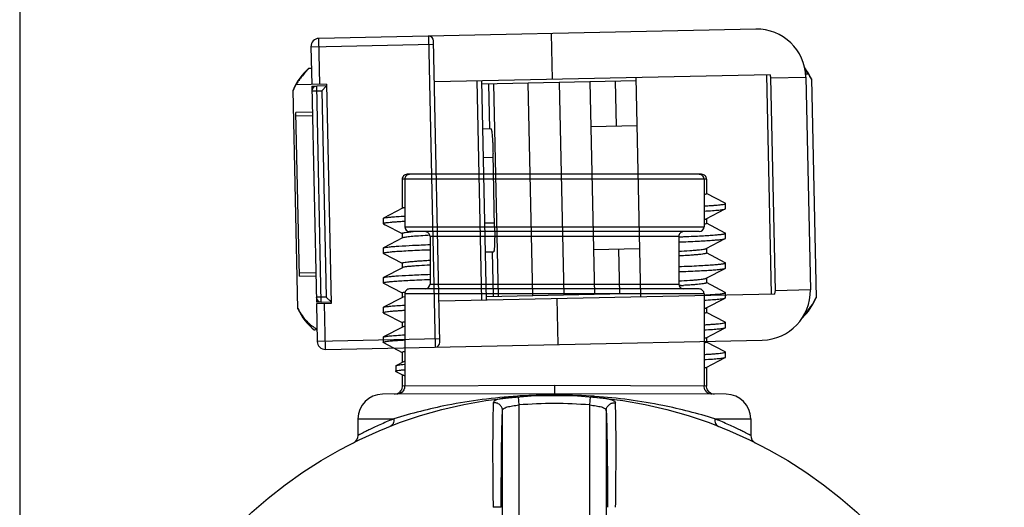
# Model space of a CAD drawing. Units: millimetres. Extents: x -1365 to 2923, y -1264 to 1718.
# Drawn here: x 1574 to 1634, y -175 to -145 of the extents above; entities that cross this region are included whole.
import ezdxf

# ---------------------------------------------------------------- set-up
doc = ezdxf.new("R2010")
doc.units = ezdxf.units.MM
doc.header["$LTSCALE"] = 23.1
doc.layers.get('0').update_dxf_attribs({"linetype": 'CONTINUOUS'})
doc.layers.add('1', color=7, linetype='CONTINUOUS')

# ---------------------------------------------------------------- blocks, each defined once
blk = doc.blocks.new('4')
at = {"color": 7, "linetype": 'Continuous'}
for p, q in [((9.1903, 25.2379), (9.23, 25.2379)), ((9.23, 25.2379), (9.2303, 25.1516)), ((9.2905, 24.7655), (9.2891, 25.1791)), ((9.4135, 25.1768), (9.39, 25.1318)), ((9.4264, 25.1773), (9.4141, 25.1773)), ((9.4264, 25.1773), (9.427, 25.1768)), ((9.4509, 25.131), (9.427, 25.1768)), ((9.427, 25.1767), (9.4272, 25.1762)), ((9.4828, 25.1728), (9.4614, 25.1318)), ((9.4849, 25.1768), (9.4828, 25.1728)), ((9.4978, 25.1774), (9.4855, 25.1774)), ((9.4978, 25.1774), (9.4984, 25.1768)), ((9.5223, 25.131), (9.4984, 25.1768)), ((9.4984, 25.1768), (9.4988, 25.1758)), ((9.5563, 25.1767), (9.5329, 25.1318)), ((9.5563, 25.1768), (9.5569, 25.1774)), ((9.5692, 25.1773), (9.5569, 25.1773)), ((9.5692, 25.1773), (9.5698, 25.1767)), ((9.5936, 25.131), (9.5698, 25.1767)), ((9.5698, 25.1767), (9.5703, 25.1753)), ((9.6277, 25.1767), (9.6043, 25.1318)), ((9.6277, 25.1768), (9.6284, 25.1773)), ((9.6406, 25.1773), (9.6283, 25.1773)), ((9.6406, 25.1773), (9.6413, 25.1767)), ((9.6651, 25.131), (9.6413, 25.1767)), ((9.6413, 25.1767), (9.6418, 25.175)), ((9.697, 25.1727), (9.6757, 25.1318)), ((9.6991, 25.1767), (9.697, 25.1727)), ((9.6992, 25.1768), (9.6998, 25.1773)), ((9.7121, 25.1773), (9.6997, 25.1773)), ((9.7365, 25.131), (9.7127, 25.1767)), ((9.7127, 25.1767), (9.7135, 25.1739)), ((9.2895, 25.1477), (9.2892, 25.1513)), ((9.3439, 25.1466), (9.3348, 25.1293)), ((9.344, 25.1468), (9.3446, 25.1474)), ((9.3568, 25.1472), (9.3445, 25.1472)), ((9.3686, 25.1257), (9.3574, 25.1466)), ((9.3361, 25.1317), (9.3088, 25.1317)), ((9.3102, 24.7655), (9.3088, 25.1317)), ((9.5307, 25.1257), (9.3089, 25.1257)), ((9.3334, 25.1259), (9.3348, 25.1293)), ((9.3903, 25.1317), (9.3654, 25.1317)), ((9.4617, 25.1317), (9.4502, 25.1317)), ((9.5331, 25.1317), (9.5216, 25.1317)), ((9.5227, 25.13), (9.5223, 25.131)), ((9.5236, 25.126), (9.5227, 25.13)), ((9.5307, 24.4053), (9.5307, 25.1257)), ((9.5425, 24.4171), (9.5425, 25.1139)), ((9.6046, 25.1317), (9.5936, 25.1317)), ((9.676, 25.1317), (9.6651, 25.1317)), ((9.6781, 25.1247), (9.6793, 25.1161)), ((9.6793, 25.1161), (9.6803, 25.1054)), ((9.6803, 24.4171), (9.6803, 25.1139)), ((9.8062, 25.1257), (9.6921, 25.1257)), ((9.6921, 25.1257), (9.6921, 24.4053)), ((9.8062, 25.1317), (9.7365, 25.1317)), ((9.8062, 24.3994), (9.8062, 25.1317)), ((9.8181, 24.4112), (9.8181, 25.1198)), ((9.6714, 25.0651), (9.6711, 25.0701)), ((9.6685, 25.0647), (9.5543, 25.0647)), ((9.5543, 25.0647), (9.5543, 24.4663)), ((9.5655, 25.0655), (9.5655, 25.0647)), ((9.6685, 24.4663), (9.6685, 25.0647)), ((9.0174, 24.8933), (9.0174, 24.913)), ((8.4664, 24.8902), (9.2497, 24.8902)), ((9.2831, 24.8524), (9.2829, 24.8542)), ((9.2848, 24.8525), (9.2847, 24.8544)), ((9.2634, 24.8508), (8.4664, 24.8508)), ((9.2831, 24.8524), (9.2634, 24.8508)), ((9.2875, 24.7655), (9.2866, 24.7655)), ((9.2875, 24.7727), (9.2874, 24.7734)), ((9.2875, 24.7727), (9.2875, 24.7734)), ((9.2905, 24.7655), (9.2875, 24.7655)), ((9.2891, 24.3519), (9.2905, 24.7655)), ((9.3102, 24.7655), (9.2905, 24.7655)), ((9.3088, 24.3994), (9.3102, 24.7655)), ((8.4664, 24.6802), (9.2634, 24.6802)), ((9.2634, 24.6802), (9.2831, 24.6786)), ((9.2831, 24.6786), (9.2825, 24.6722)), ((9.2497, 24.6408), (8.4664, 24.6408)), ((9.5506, 24.4607), (9.5504, 24.4653)), ((9.6685, 24.4663), (9.5543, 24.4663)), ((9.5307, 24.4053), (9.3089, 24.4053)), ((9.5278, 24.405), (9.5279, 24.4036)), ((9.8062, 24.4053), (9.6921, 24.4053)), ((9.2922, 24.3901), (9.2944, 24.393)), ((9.2944, 24.393), (9.2971, 24.3955)), ((9.3546, 24.3994), (9.3088, 24.3994)), ((9.3539, 24.4), (9.3777, 24.3543)), ((9.3913, 24.3543), (9.4148, 24.3994)), ((9.426, 24.3994), (9.4145, 24.3994)), ((9.4253, 24.4), (9.4492, 24.3543)), ((9.4627, 24.3543), (9.4862, 24.3994)), ((9.4974, 24.3994), (9.4858, 24.3994)), ((9.4968, 24.4), (9.5206, 24.3543)), ((9.5341, 24.3543), (9.5576, 24.3994)), ((9.5688, 24.3994), (9.5573, 24.3994)), ((9.5682, 24.4), (9.592, 24.3542)), ((9.6055, 24.3542), (9.6291, 24.3994)), ((9.6402, 24.3994), (9.6287, 24.3994)), ((9.6395, 24.4), (9.6634, 24.3542)), ((9.6769, 24.3542), (9.7005, 24.3994)), ((9.7117, 24.3994), (9.7001, 24.3994)), ((9.711, 24.4), (9.7348, 24.3543)), ((9.7484, 24.3543), (9.7719, 24.3994)), ((9.8062, 24.3994), (9.7715, 24.3994)), ((9.2303, 24.3794), (9.23, 24.2931)), ((9.3783, 24.3537), (9.3907, 24.3537)), ((9.3907, 24.3537), (9.3913, 24.3543)), ((9.4498, 24.3537), (9.4621, 24.3537)), ((9.4621, 24.3537), (9.4627, 24.3543)), ((9.5212, 24.3538), (9.5335, 24.3538)), ((9.5335, 24.3538), (9.5341, 24.3543)), ((9.592, 24.3542), (9.5926, 24.3536)), ((9.5926, 24.3536), (9.6049, 24.3536)), ((9.6049, 24.3536), (9.6055, 24.3542)), ((9.6634, 24.3542), (9.664, 24.3536)), ((9.664, 24.3537), (9.6763, 24.3537)), ((9.7348, 24.3543), (9.7355, 24.3537)), ((9.7354, 24.3537), (9.7477, 24.3537)), ((9.23, 24.2931), (9.1903, 24.2931))]:
    blk.add_line(p, q, dxfattribs=at)
for points in [[(9.3089, 25.1257), (9.3072, 25.1258), (9.3036, 25.1264), (9.3002, 25.1277), (9.2971, 25.1296), (9.2944, 25.1321), (9.2922, 25.135), (9.2905, 25.1382), (9.2895, 25.1418), (9.2892, 25.1454)], [(9.2971, 25.1355), (9.2944, 25.138), (9.2922, 25.1409), (9.2905, 25.1441), (9.2895, 25.1477)], [(9.3088, 25.1317), (9.3072, 25.1317), (9.3036, 25.1324), (9.3002, 25.1336), (9.2971, 25.1355)], [(9.2892, 24.3857), (9.2895, 24.3893), (9.2905, 24.3928), (9.2922, 24.3961), (9.2944, 24.3989), (9.2971, 24.4014), (9.3002, 24.4033), (9.3036, 24.4046), (9.3072, 24.4052), (9.3089, 24.4053)], [(9.2892, 24.3798), (9.2895, 24.3834), (9.2905, 24.3869), (9.2922, 24.3901)], [(9.2971, 24.3955), (9.3002, 24.3974), (9.3036, 24.3987), (9.3072, 24.3993), (9.3088, 24.3994)]]:
    blk.add_lwpolyline(points, dxfattribs=at)
blk.add_circle((8.2039, 24.7655), 1.0827, dxfattribs=at)
for centre, radius, start, end in [((9.1903, 25.2576), 0.0197, 206.5148, 270), ((9.23, 25.1789), 0.0591, 0.2002, 89.9999), ((8.2623, 24.7565), 1.0455, 22.2036, 23.0607), ((9.5307, 25.1139), 0.0118, 0, 90), ((9.6921, 25.1139), 0.0118, 90, 180), ((9.8062, 25.1198), 0.0118, 0, 90), ((9.8062, 25.1139), 0.0118, 0, 90), ((9.5543, 25.0765), 0.0118, 180, 270), ((9.6685, 25.0765), 0.0118, 270, 0), ((7.406, 24.9434), 2.2687, 3.202, 3.3573), ((8.2904, 24.7729), 0.9959, 4.6876, 5.1169), ((8.2039, 24.7655), 1.063, 355.3959, 4.6041), ((7.9168, 24.7664), 1.3707, 3.2795, 3.6005), ((7.8757, 24.7644), 1.4119, 0.3647, 3.2656), ((7.8857, 24.7663), 1.4018, 356.4077, 359.9675), ((7.8626, 24.7643), 1.425, 0.0503, 0.3371), ((7.9336, 24.7635), 1.3539, 355.963, 356.1292), ((7.9262, 24.764), 1.3612, 356.1293, 356.3991), ((9.5543, 24.4545), 0.0118, 90, 180), ((11.7766, 24.5853), 2.2295, 183.2049, 183.3597), ((15.8121, 24.7127), 6.1493, 182.29602, 182.41517), ((9.6685, 24.4545), 0.0118, 0, 90), ((9.5307, 24.4171), 0.0118, 270, 0), ((9.6921, 24.4171), 0.0118, 180, 270), ((9.8062, 24.4171), 0.0118, 270, 0), ((9.8062, 24.4112), 0.0118, 270, 0), ((8.2733, 24.77), 1.0336, 336.9394, 337.7964), ((9.23, 24.3521), 0.0591, 270.0001, 359.7999), ((9.1903, 24.2734), 0.0197, 90, 153.4852)]:
    blk.add_arc(centre, radius, start, end, dxfattribs=at)
for points, knots in [([(9.2242, 25.166), (9.2199, 25.1764), (9.2134, 25.1908), (9.2051, 25.2085), (9.2001, 25.2187), (9.1961, 25.2267), (9.1934, 25.232), (9.1918, 25.2351), (9.191, 25.2366), (9.1906, 25.2375), (9.1903, 25.2378), (9.1903, 25.2379)], [0, 0, 0, 0, 0.422977, 0.595001, 0.738432, 0.851753, 0.93373, 0.962621, 0.983339, 0.995821, 1, 1, 1, 1]), ([(9.4135, 25.1768), (9.4136, 25.1769), (9.4137, 25.1771), (9.4139, 25.1774), (9.4141, 25.1774)], [0, 0, 0, 0, 0.348229, 1, 1, 1, 1]), ([(9.4141, 25.1774), (9.4142, 25.1774), (9.4146, 25.1771), (9.4151, 25.176), (9.4157, 25.1735), (9.4163, 25.1695), (9.417, 25.1638), (9.4178, 25.1565), (9.4185, 25.1477), (9.4192, 25.1375), (9.4196, 25.1301), (9.4198, 25.1262)], [0, 0, 0, 0, 0.008002, 0.021871, 0.071442, 0.151503, 0.262142, 0.402903, 0.573243, 0.77253, 1, 1, 1, 1]), ([(9.4272, 25.1762), (9.4275, 25.1755), (9.428, 25.1736), (9.4289, 25.1683), (9.4299, 25.1587), (9.431, 25.1439), (9.4317, 25.1325), (9.4321, 25.1261)], [0, 0, 0, 0, 0.045859, 0.11482, 0.322041, 0.618431, 1, 1, 1, 1]), ([(9.4849, 25.1768), (9.4849, 25.1769), (9.4851, 25.1771), (9.4853, 25.1774), (9.4855, 25.1774)], [0, 0, 0, 0, 0.345134, 1, 1, 1, 1]), ([(9.4855, 25.1774), (9.4859, 25.1774), (9.4865, 25.1759), (9.4871, 25.1737), (9.4878, 25.1694), (9.4885, 25.1638), (9.4892, 25.1565), (9.4899, 25.1478), (9.4906, 25.1374), (9.491, 25.1301), (9.4912, 25.1261)], [0, 0, 0, 0, 0.021238, 0.070767, 0.150747, 0.261288, 0.402019, 0.57246, 0.77204, 1, 1, 1, 1]), ([(9.4988, 25.1758), (9.4994, 25.1738), (9.5002, 25.1683), (9.5014, 25.158), (9.5025, 25.1434), (9.5032, 25.1323), (9.5035, 25.1261)], [0, 0, 0, 0, 0.122576, 0.331617, 0.624961, 1, 1, 1, 1]), ([(9.5569, 25.1774), (9.5572, 25.1774), (9.5577, 25.1767), (9.5581, 25.1753), (9.5586, 25.173), (9.5594, 25.1682), (9.5603, 25.1599), (9.5613, 25.1473), (9.5624, 25.1314), (9.5635, 25.1121), (9.5645, 25.0898), (9.5652, 25.0739), (9.5655, 25.0655)], [0, 0, 0, 0, 0.006218, 0.019191, 0.039901, 0.06852, 0.149526, 0.261758, 0.404398, 0.576084, 0.775211, 1, 1, 1, 1]), ([(9.5703, 25.1753), (9.5708, 25.1737), (9.5715, 25.1697), (9.5723, 25.1623), (9.5732, 25.1522), (9.5746, 25.1336), (9.5762, 25.1042), (9.5773, 25.0791), (9.5778, 25.065)], [0, 0, 0, 0, 0.043142, 0.110631, 0.202376, 0.318104, 0.617849, 1, 1, 1, 1]), ([(9.6284, 25.1773), (9.6286, 25.1773), (9.6291, 25.1766), (9.6295, 25.1753), (9.63, 25.1729), (9.6305, 25.1697), (9.6311, 25.1656), (9.6318, 25.1584), (9.6328, 25.1471), (9.6338, 25.1311), (9.6349, 25.1118), (9.6359, 25.0894), (9.6366, 25.0735), (9.6369, 25.0651)], [0, 0, 0, 0, 0.006236, 0.019295, 0.040108, 0.068842, 0.105538, 0.150141, 0.262609, 0.405252, 0.576744, 0.775565, 1, 1, 1, 1]), ([(9.6418, 25.175), (9.6423, 25.1734), (9.6429, 25.1693), (9.6438, 25.1618), (9.6447, 25.1516), (9.646, 25.133), (9.6476, 25.1039), (9.6487, 25.079), (9.6492, 25.0651)], [0, 0, 0, 0, 0.044546, 0.113444, 0.20634, 0.322498, 0.620817, 1, 1, 1, 1]), ([(9.6998, 25.1774), (9.7001, 25.1773), (9.7008, 25.1759), (9.7013, 25.1736), (9.702, 25.1694), (9.7027, 25.1637), (9.7034, 25.1564), (9.7041, 25.1476), (9.7049, 25.1372), (9.7053, 25.1298), (9.7055, 25.1259)], [0, 0, 0, 0, 0.021121, 0.070599, 0.150529, 0.261112, 0.402021, 0.57261, 0.772195, 1, 1, 1, 1]), ([(9.7121, 25.1773), (9.7121, 25.1773), (9.7124, 25.1772), (9.7126, 25.1769), (9.7127, 25.1767)], [0, 0, 0, 0, 0.179457, 1, 1, 1, 1]), ([(9.7135, 25.1739), (9.714, 25.1716), (9.7148, 25.1659), (9.7158, 25.1556), (9.7168, 25.1419), (9.7175, 25.1317), (9.7178, 25.126)], [0, 0, 0, 0, 0.142642, 0.358765, 0.645697, 1, 1, 1, 1]), ([(9.2303, 25.1516), (9.2283, 25.1513), (9.2244, 25.1514), (9.2174, 25.1532), (9.2132, 25.1574), (9.2119, 25.1605)], [0, 0, 0, 0, 0.270204, 0.535896, 1, 1, 1, 1]), ([(9.2847, 24.8544), (9.281, 24.9109), (9.2682, 25.0114), (9.2432, 25.1093), (9.2303, 25.1516)], [0, 0, 0, 0, 0.561977, 1, 1, 1, 1]), ([(9.3447, 25.1474), (9.3448, 25.1474), (9.3453, 25.1469), (9.3459, 25.1452), (9.3467, 25.1411), (9.3475, 25.1345), (9.3479, 25.1292), (9.3482, 25.1261)], [0, 0, 0, 0, 0.026314, 0.077235, 0.266607, 0.575015, 1, 1, 1, 1]), ([(9.3573, 25.1468), (9.3573, 25.1469), (9.3571, 25.1472), (9.3569, 25.1474), (9.3567, 25.1474)], [0, 0, 0, 0, 0.345247, 1, 1, 1, 1]), ([(9.3605, 25.1261), (9.3603, 25.1287), (9.3598, 25.1334), (9.359, 25.1395), (9.3583, 25.1438), (9.3577, 25.1461), (9.3573, 25.1468)], [0, 0, 0, 0, 0.377803, 0.671451, 0.878846, 1, 1, 1, 1]), ([(9.3903, 25.1317), (9.3905, 25.1317), (9.3909, 25.1311), (9.3916, 25.1293), (9.392, 25.1274), (9.3923, 25.126)], [0, 0, 0, 0, 0.099927, 0.291193, 1, 1, 1, 1]), ([(9.4522, 25.126), (9.452, 25.127), (9.4517, 25.1287), (9.4512, 25.1304), (9.4509, 25.131)], [0, 0, 0, 0, 0.613046, 1, 1, 1, 1]), ([(9.4617, 25.1317), (9.4619, 25.1317), (9.4624, 25.1311), (9.463, 25.1293), (9.4634, 25.1274), (9.4637, 25.126)], [0, 0, 0, 0, 0.099941, 0.291209, 1, 1, 1, 1]), ([(9.5331, 25.1317), (9.5333, 25.1317), (9.5339, 25.131), (9.5343, 25.1297), (9.5348, 25.1275), (9.5351, 25.1258), (9.5353, 25.1248)], [0, 0, 0, 0, 0.095204, 0.285739, 0.586441, 1, 1, 1, 1]), ([(9.6, 25.0649), (9.5995, 25.0737), (9.5988, 25.086), (9.5977, 25.1014), (9.5969, 25.1106), (9.5962, 25.1181), (9.5954, 25.124), (9.5947, 25.1281), (9.5941, 25.1303), (9.5937, 25.131)], [0, 0, 0, 0, 0.39517, 0.558084, 0.696781, 0.810682, 0.899309, 0.962341, 1, 1, 1, 1]), ([(9.6045, 25.1317), (9.6047, 25.1317), (9.6051, 25.1313), (9.6057, 25.1299), (9.6065, 25.1267), (9.6073, 25.1213), (9.6081, 25.1139), (9.6089, 25.1045), (9.6098, 25.093), (9.6107, 25.0796), (9.6112, 25.0701), (9.6115, 25.065)], [0, 0, 0, 0, 0.007598, 0.021198, 0.070644, 0.150942, 0.262011, 0.403292, 0.574085, 0.773366, 1, 1, 1, 1]), ([(9.6708, 25.0763), (9.6704, 25.0835), (9.6695, 25.0962), (9.6683, 25.1109), (9.6673, 25.1201), (9.6667, 25.125), (9.666, 25.1285), (9.6655, 25.1303), (9.6651, 25.131)], [0, 0, 0, 0, 0.392642, 0.692651, 0.806516, 0.895759, 0.96016, 1, 1, 1, 1]), ([(9.6759, 25.1317), (9.6762, 25.1317), (9.6767, 25.131), (9.6771, 25.1297), (9.6777, 25.1275), (9.678, 25.1257), (9.6781, 25.1247)], [0, 0, 0, 0, 0.094684, 0.285153, 0.58605, 1, 1, 1, 1]), ([(9.7379, 25.126), (9.7377, 25.127), (9.7373, 25.1287), (9.7369, 25.1304), (9.7366, 25.131)], [0, 0, 0, 0, 0.612324, 1, 1, 1, 1]), ([(9.2686, 24.9125), (9.264, 24.9128), (9.2524, 24.9131), (9.2216, 24.9137), (9.1704, 24.9141), (9.0982, 24.9139), (9.0453, 24.9134), (9.0174, 24.913)], [0, 0, 0, 0, 0.055896, 0.137619, 0.368368, 0.666563, 1, 1, 1, 1]), ([(9.2497, 24.8902), (9.2523, 24.8902), (9.2577, 24.8914), (9.2646, 24.8966), (9.2686, 24.9042), (9.269, 24.9099), (9.2686, 24.9125)], [0, 0, 0, 0, 0.234454, 0.494682, 0.758406, 1, 1, 1, 1]), ([(9.2823, 24.8617), (9.2817, 24.8685), (9.2807, 24.8783), (9.279, 24.8906), (9.2775, 24.898), (9.2759, 24.904), (9.2739, 24.9085), (9.2716, 24.9115), (9.2696, 24.9124), (9.2686, 24.9125)], [0, 0, 0, 0, 0.377627, 0.540782, 0.68076, 0.794987, 0.883274, 0.948645, 1, 1, 1, 1]), ([(9.0174, 24.8933), (9.0432, 24.8933), (9.0921, 24.8932), (9.1589, 24.8926), (9.2062, 24.8918), (9.2347, 24.891), (9.2454, 24.8905), (9.2497, 24.8902)], [0, 0, 0, 0, 0.333375, 0.631595, 0.862386, 0.944058, 1, 1, 1, 1]), ([(9.2497, 24.8902), (9.2507, 24.8902), (9.2527, 24.8895), (9.2551, 24.887), (9.2571, 24.8833), (9.2588, 24.8785), (9.2602, 24.8726), (9.2619, 24.8633), (9.2628, 24.8559), (9.2634, 24.8508)], [0, 0, 0, 0, 0.06462, 0.138948, 0.23288, 0.349911, 0.489544, 0.64818, 1, 1, 1, 1]), ([(9.2303, 24.3794), (9.2429, 24.4205), (9.2672, 24.5156), (9.2802, 24.6132), (9.2841, 24.6682)], [0, 0, 0, 0, 0.437969, 1, 1, 1, 1]), ([(9.2634, 24.6802), (9.2628, 24.6751), (9.2619, 24.6677), (9.2602, 24.6584), (9.2588, 24.6525), (9.2571, 24.6477), (9.2551, 24.644), (9.2527, 24.6415), (9.2507, 24.6409), (9.2497, 24.6408)], [0, 0, 0, 0, 0.351674, 0.510278, 0.649928, 0.767003, 0.860984, 0.935358, 1, 1, 1, 1]), ([(9.2825, 24.6722), (9.2819, 24.665), (9.2809, 24.6548), (9.2792, 24.6419), (9.2778, 24.6339), (9.2761, 24.6275), (9.2741, 24.6228), (9.2718, 24.6195), (9.2696, 24.6186), (9.2686, 24.6185)], [0, 0, 0, 0, 0.375777, 0.539578, 0.680486, 0.795601, 0.884434, 0.949517, 1, 1, 1, 1]), ([(9.2497, 24.6408), (9.2454, 24.6405), (9.2347, 24.6401), (9.2062, 24.6392), (9.1589, 24.6384), (9.0921, 24.6378), (9.0432, 24.6377), (9.0174, 24.6377)], [0, 0, 0, 0, 0.05598, 0.137713, 0.368534, 0.666744, 1, 1, 1, 1]), ([(9.2497, 24.6408), (9.2523, 24.6408), (9.2577, 24.6396), (9.2646, 24.6344), (9.2686, 24.6268), (9.269, 24.6211), (9.2686, 24.6185)], [0, 0, 0, 0, 0.234454, 0.494682, 0.758406, 1, 1, 1, 1]), ([(9.0174, 24.618), (9.0453, 24.6176), (9.0982, 24.6171), (9.1704, 24.617), (9.2216, 24.6173), (9.2524, 24.6179), (9.264, 24.6183), (9.2686, 24.6185)], [0, 0, 0, 0, 0.333424, 0.631661, 0.862387, 0.944095, 1, 1, 1, 1]), ([(9.5573, 24.3994), (9.5569, 24.3994), (9.5562, 24.4009), (9.5556, 24.4034), (9.5548, 24.4079), (9.5541, 24.414), (9.5533, 24.4219), (9.5525, 24.4314), (9.5517, 24.4425), (9.5512, 24.4504), (9.551, 24.4547)], [0, 0, 0, 0, 0.021244, 0.070739, 0.150793, 0.261523, 0.40248, 0.573094, 0.7726, 1, 1, 1, 1]), ([(9.5618, 24.466), (9.5623, 24.4573), (9.563, 24.4449), (9.5641, 24.4295), (9.5649, 24.4203), (9.5657, 24.4128), (9.5664, 24.407), (9.5672, 24.4029), (9.5678, 24.4007), (9.5681, 24.4)], [0, 0, 0, 0, 0.395718, 0.55877, 0.697516, 0.811367, 0.899856, 0.962657, 1, 1, 1, 1]), ([(9.5841, 24.466), (9.5846, 24.451), (9.5855, 24.4299), (9.5869, 24.4035), (9.5879, 24.3878), (9.5889, 24.375), (9.5899, 24.3653), (9.5907, 24.3591), (9.5914, 24.3558), (9.5918, 24.3546), (9.592, 24.3542)], [0, 0, 0, 0, 0.400859, 0.566242, 0.706548, 0.820705, 0.907961, 0.967748, 0.987276, 1, 1, 1, 1]), ([(9.5963, 24.466), (9.5967, 24.4575), (9.5973, 24.4416), (9.5984, 24.4192), (9.5995, 24.3999), (9.6005, 24.3839), (9.6014, 24.3727), (9.6022, 24.3654), (9.6027, 24.3613), (9.6032, 24.3581), (9.6038, 24.3558), (9.6042, 24.3544), (9.6047, 24.3536), (9.6049, 24.3536)], [0, 0, 0, 0, 0.224944, 0.424102, 0.595388, 0.737504, 0.849418, 0.893862, 0.930553, 0.959439, 0.980469, 0.993712, 1, 1, 1, 1]), ([(9.6287, 24.3994), (9.6286, 24.3994), (9.6282, 24.3997), (9.6275, 24.4012), (9.6268, 24.4043), (9.626, 24.4097), (9.6251, 24.4171), (9.6243, 24.4266), (9.6234, 24.438), (9.6226, 24.4514), (9.622, 24.4609), (9.6218, 24.466)], [0, 0, 0, 0, 0.007599, 0.021199, 0.070647, 0.150948, 0.262022, 0.403303, 0.574091, 0.773367, 1, 1, 1, 1]), ([(9.6333, 24.466), (9.6337, 24.4573), (9.6344, 24.445), (9.6356, 24.4296), (9.6363, 24.4204), (9.6371, 24.4129), (9.6378, 24.4071), (9.6386, 24.403), (9.6392, 24.4008), (9.6395, 24.4)], [0, 0, 0, 0, 0.394992, 0.557855, 0.696533, 0.810441, 0.899115, 0.96223, 1, 1, 1, 1]), ([(9.6554, 24.4661), (9.656, 24.4511), (9.6569, 24.43), (9.6584, 24.4036), (9.6594, 24.3879), (9.6603, 24.3752), (9.6613, 24.3654), (9.6621, 24.3592), (9.6628, 24.3558), (9.6632, 24.3547), (9.6634, 24.3542)], [0, 0, 0, 0, 0.400144, 0.565294, 0.705509, 0.819774, 0.907276, 0.967376, 0.987077, 1, 1, 1, 1]), ([(9.6683, 24.4536), (9.6686, 24.4461), (9.6692, 24.4319), (9.6702, 24.4119), (9.6712, 24.3948), (9.6722, 24.3806), (9.6732, 24.3694), (9.674, 24.362), (9.6747, 24.3577), (9.6752, 24.3555), (9.6756, 24.3543), (9.6761, 24.3537), (9.6763, 24.3537)], [0, 0, 0, 0, 0.225258, 0.423998, 0.594674, 0.736496, 0.84866, 0.930137, 0.95908, 0.980131, 0.993455, 1, 1, 1, 1]), ([(9.3526, 24.405), (9.3527, 24.404), (9.3531, 24.4023), (9.3536, 24.4006), (9.3539, 24.4)], [0, 0, 0, 0, 0.612623, 1, 1, 1, 1]), ([(9.3727, 24.4049), (9.373, 24.3982), (9.3738, 24.3865), (9.3749, 24.3728), (9.3758, 24.3643), (9.3764, 24.3598), (9.377, 24.3566), (9.3774, 24.3549), (9.3777, 24.3543)], [0, 0, 0, 0, 0.393958, 0.694071, 0.807709, 0.896563, 0.960568, 1, 1, 1, 1]), ([(9.385, 24.4049), (9.3852, 24.401), (9.3856, 24.3936), (9.3863, 24.3834), (9.387, 24.3746), (9.3877, 24.3673), (9.3884, 24.3616), (9.3891, 24.3574), (9.3897, 24.3551), (9.3903, 24.3537), (9.3907, 24.3537)], [0, 0, 0, 0, 0.22714, 0.426466, 0.59715, 0.738321, 0.849181, 0.929357, 0.978929, 1, 1, 1, 1]), ([(9.4145, 24.3994), (9.4143, 24.3994), (9.4138, 24.3999), (9.4131, 24.4017), (9.4127, 24.4036), (9.4125, 24.405)], [0, 0, 0, 0, 0.099918, 0.291184, 1, 1, 1, 1]), ([(9.424, 24.405), (9.4242, 24.404), (9.4245, 24.4023), (9.425, 24.4006), (9.4253, 24.4)], [0, 0, 0, 0, 0.612567, 1, 1, 1, 1]), ([(9.4441, 24.405), (9.4445, 24.3983), (9.4452, 24.3865), (9.4462, 24.3728), (9.4472, 24.3643), (9.4478, 24.3598), (9.4484, 24.3566), (9.4489, 24.3549), (9.4492, 24.3543)], [0, 0, 0, 0, 0.394165, 0.694382, 0.807994, 0.896748, 0.960633, 1, 1, 1, 1]), ([(9.4564, 24.4051), (9.4566, 24.4012), (9.457, 24.3938), (9.4577, 24.3834), (9.4584, 24.3746), (9.4591, 24.3673), (9.4598, 24.3616), (9.4605, 24.3574), (9.4611, 24.3552), (9.4617, 24.3537), (9.4621, 24.3537)], [0, 0, 0, 0, 0.228072, 0.428157, 0.599328, 0.740615, 0.851094, 0.930432, 0.979196, 1, 1, 1, 1]), ([(9.4859, 24.3994), (9.4857, 24.3994), (9.4852, 24.3999), (9.4845, 24.4017), (9.4842, 24.4036), (9.4839, 24.405)], [0, 0, 0, 0, 0.099969, 0.291244, 1, 1, 1, 1]), ([(9.4954, 24.405), (9.4956, 24.404), (9.4959, 24.4023), (9.4964, 24.4006), (9.4967, 24.4)], [0, 0, 0, 0, 0.613875, 1, 1, 1, 1]), ([(9.5155, 24.4052), (9.5159, 24.3985), (9.5166, 24.3866), (9.5177, 24.3728), (9.5186, 24.3643), (9.5192, 24.3598), (9.5198, 24.3566), (9.5203, 24.3548), (9.5206, 24.3543)], [0, 0, 0, 0, 0.394987, 0.695257, 0.808751, 0.897342, 0.960976, 1, 1, 1, 1]), ([(9.5279, 24.4036), (9.5281, 24.3997), (9.5285, 24.3925), (9.5292, 24.3825), (9.5299, 24.3739), (9.5306, 24.3668), (9.5313, 24.3614), (9.532, 24.3573), (9.5325, 24.3551), (9.5332, 24.3538), (9.5335, 24.3538)], [0, 0, 0, 0, 0.229313, 0.429862, 0.600728, 0.741379, 0.851342, 0.930413, 0.979091, 1, 1, 1, 1]), ([(9.7002, 24.3994), (9.6999, 24.3994), (9.6995, 24.3999), (9.6988, 24.4017), (9.6984, 24.4036), (9.6982, 24.405)], [0, 0, 0, 0, 0.10006, 0.291352, 1, 1, 1, 1]), ([(9.7096, 24.4052), (9.7098, 24.4041), (9.7101, 24.4024), (9.7106, 24.4007), (9.7109, 24.4001)], [0, 0, 0, 0, 0.613991, 1, 1, 1, 1]), ([(9.7298, 24.4048), (9.7301, 24.3982), (9.7309, 24.3864), (9.7319, 24.3727), (9.7328, 24.3643), (9.7334, 24.3598), (9.7341, 24.3566), (9.7345, 24.3549), (9.7348, 24.3543)], [0, 0, 0, 0, 0.393838, 0.693895, 0.807564, 0.896511, 0.960535, 1, 1, 1, 1]), ([(9.742, 24.4049), (9.7423, 24.4009), (9.7427, 24.3936), (9.7434, 24.3833), (9.7441, 24.3745), (9.7448, 24.3672), (9.7455, 24.3616), (9.7462, 24.3574), (9.7467, 24.3551), (9.7474, 24.3537), (9.7477, 24.3537)], [0, 0, 0, 0, 0.227386, 0.426854, 0.597673, 0.739023, 0.85005, 0.930024, 0.979116, 1, 1, 1, 1]), ([(9.7716, 24.3994), (9.7714, 24.3994), (9.7709, 24.3999), (9.7702, 24.4018), (9.7698, 24.4037), (9.7695, 24.4052)], [0, 0, 0, 0, 0.099035, 0.290119, 1, 1, 1, 1]), ([(9.2303, 24.3794), (9.2283, 24.3797), (9.2244, 24.3796), (9.2174, 24.3778), (9.2132, 24.3736), (9.2119, 24.3705)], [0, 0, 0, 0, 0.270204, 0.535896, 1, 1, 1, 1]), ([(9.1903, 24.2931), (9.1904, 24.2932), (9.1905, 24.2936), (9.191, 24.2944), (9.1918, 24.2959), (9.1934, 24.299), (9.1961, 24.3043), (9.2001, 24.3124), (9.2051, 24.3226), (9.2135, 24.3404), (9.2199, 24.3548), (9.2243, 24.3651)], [0, 0, 0, 0, 0.004232, 0.016843, 0.037712, 0.06672, 0.148673, 0.261754, 0.404986, 0.576941, 1, 1, 1, 1]), ([(9.3777, 24.3543), (9.3778, 24.3542), (9.3779, 24.3539), (9.3782, 24.3537), (9.3784, 24.3537)], [0, 0, 0, 0, 0.343815, 1, 1, 1, 1]), ([(9.4492, 24.3543), (9.4492, 24.3542), (9.4494, 24.3539), (9.4496, 24.3537), (9.4498, 24.3537)], [0, 0, 0, 0, 0.34545, 1, 1, 1, 1]), ([(9.5206, 24.3543), (9.5207, 24.3542), (9.5208, 24.3539), (9.5211, 24.3537), (9.5212, 24.3537)], [0, 0, 0, 0, 0.347553, 1, 1, 1, 1]), ([(9.6763, 24.3537), (9.6764, 24.3537), (9.6767, 24.3537), (9.6768, 24.354), (9.6769, 24.3542)], [0, 0, 0, 0, 0.180353, 1, 1, 1, 1]), ([(9.7477, 24.3537), (9.7478, 24.3537), (9.7481, 24.3538), (9.7482, 24.3541), (9.7484, 24.3543)], [0, 0, 0, 0, 0.180117, 1, 1, 1, 1])]:
    blk.add_open_spline(points, degree=3, knots=knots, dxfattribs=at)
at = {"layer": '1', "color": 7, "linetype": 'Continuous'}
for p, q in [((9.4946, 25.3827), (10.0208, 25.3939)), ((9.5729, 25.3789), (9.9665, 25.3873)), ((9.5729, 25.3789), (9.5737, 25.3395)), ((9.5816, 25.3397), (9.5807, 25.379)), ((9.9586, 25.3871), (9.9594, 25.3477)), ((9.9673, 25.3479), (9.9665, 25.3873)), ((10.035, 25.3139), (10.0334, 25.3872)), ((10.1247, 25.3513), (10.0342, 25.3493)), ((10.0735, 25.3561), (10.0736, 25.3502)), ((10.1247, 25.3513), (10.131, 25.056)), ((9.5068, 25.3381), (9.4162, 25.3362)), ((9.4225, 25.0409), (9.4162, 25.3362)), ((9.4438, 25.3367), (9.4437, 25.3427)), ((9.5075, 25.3027), (9.5068, 25.3381)), ((10.0303, 25.3492), (9.5107, 25.3382)), ((9.5109, 25.3291), (9.5107, 25.3382)), ((9.511, 25.3264), (10.0305, 25.3374)), ((9.523, 25.3148), (9.5225, 25.3384)), ((10.0185, 25.349), (10.019, 25.3254)), ((10.0303, 25.3492), (10.0305, 25.3402)), ((10.031, 25.3138), (10.0305, 25.3374)), ((10.0346, 25.3296), (10.1448, 25.332)), ((10.1672, 24.2811), (10.1448, 25.332)), ((9.397, 25.316), (9.5072, 25.3184)), ((9.397, 25.316), (9.4194, 24.2651)), ((10.035, 25.3139), (9.5075, 25.3027)), ((9.511, 25.3264), (9.5115, 25.3027)), ((9.5115, 25.3027), (9.523, 25.3148)), ((9.5137, 25.305), (9.5157, 25.3071)), ((10.019, 25.3254), (9.523, 25.3148)), ((10.031, 25.3138), (10.019, 25.3254)), ((10.0287, 25.316), (10.0266, 25.318)), ((10.031, 25.3138), (10.031, 25.3139)), ((9.5115, 25.3027), (9.5116, 25.3028)), ((10.1505, 25.0683), (9.4026, 25.0523)), ((9.4147, 25.0408), (10.1389, 25.0562)), ((9.5303, 24.2349), (9.5131, 25.0429)), ((10.0577, 24.2462), (10.0405, 25.0541)), ((10.0427, 24.9518), (9.5152, 24.9405)), ((9.5155, 24.9287), (10.0429, 24.94)), ((9.5313, 24.558), (9.5234, 24.9289)), ((9.6316, 24.9312), (9.632, 24.9116)), ((9.701, 24.9095), (9.7005, 24.9327)), ((9.8584, 24.9129), (9.8579, 24.936)), ((9.9272, 24.9179), (9.9268, 24.9375)), ((10.043, 24.5689), (10.0351, 24.9398)), ((9.5237, 24.9121), (9.632, 24.9144)), ((10.0357, 24.9117), (9.524, 24.9008)), ((9.6912, 24.9093), (9.8683, 24.9131)), ((9.9272, 24.9207), (10.0354, 24.923)), ((9.5257, 24.8174), (10.0374, 24.8283)), ((9.5191, 24.7595), (9.4089, 24.7571)), ((10.1568, 24.7731), (10.0465, 24.7707)), ((10.039, 24.7537), (9.5273, 24.7428)), ((10.0406, 24.6798), (9.5289, 24.6689)), ((9.6372, 24.6712), (9.6395, 24.5603)), ((9.9347, 24.5666), (9.9324, 24.6775)), ((9.9337, 24.6163), (10.0419, 24.6186)), ((9.5302, 24.6077), (9.6385, 24.61)), ((9.5234, 24.5578), (10.0508, 24.569)), ((10.0575, 24.2549), (9.5301, 24.2436)), ((9.5382, 24.2336), (10.0499, 24.2445)), ((10.0499, 24.2445), (10.0517, 24.1604)), ((9.54, 24.1495), (9.5382, 24.2336)), ((10.0474, 24.147), (9.5212, 24.1358)), ((10.0517, 24.1604), (9.54, 24.1495)), ((10.0595, 24.161), (10.0597, 24.1542))]:
    blk.add_line(p, q, dxfattribs=at)
for points in [[(9.5116, 25.3028), (9.5123, 25.3036), (9.5137, 25.305)], [(10.031, 25.3139), (10.0302, 25.3146), (10.0287, 25.316)]]:
    blk.add_lwpolyline(points, dxfattribs=at)
for centre, radius, start, end in [((9.5503, 25.2593), 0.1354, 114.2873, 141.9497), ((9.9756, 25.288), 0.1148, 59.7957, 67.3066), ((9.9705, 25.2682), 0.1354, 40.4923, 68.1547), ((10.1252, 25.3316), 0.0197, 1.221, 91.221), ((9.4167, 25.3165), 0.0197, 91.221, 181.221), ((9.5228, 25.3266), 0.0118, 91.221, 181.221), ((10.0187, 25.3372), 0.0118, 1.221, 91.221), ((10.1387, 25.068), 0.0118, 271.221, 1.221), ((9.4144, 25.0526), 0.0118, 181.221, 271.221), ((9.5375, 24.2676), 0.1181, 181.221, 271.221), ((10.0492, 24.2785), 0.1181, 271.221, 1.221), ((10.0231, 24.39), 0.1479, 280.4414, 283.5459), ((9.5588, 24.3801), 0.1479, 258.8961, 262.0006), ((9.5716, 24.2615), 0.1354, 223.3027, 248.1547), ((9.9973, 24.2518), 0.1158, 295.1683, 302.6134), ((9.9917, 24.2704), 0.1354, 294.2873, 307.6155)]:
    blk.add_arc(centre, radius, start, end, dxfattribs=at)
for points, knots in [([(9.4955, 25.3827), (9.4895, 25.3799), (9.4786, 25.3736), (9.4647, 25.3621), (9.454, 25.3498), (9.4483, 25.3411), (9.4459, 25.3368)], [0, 0, 0, 0, 0.290691, 0.548377, 0.782293, 1, 1, 1, 1]), ([(10.0735, 25.3561), (10.0735, 25.356), (10.0733, 25.356), (10.0732, 25.3561), (10.073, 25.3563), (10.0725, 25.3567), (10.0716, 25.3574), (10.0703, 25.3586), (10.0685, 25.3602), (10.0661, 25.3625), (10.0616, 25.3665), (10.0555, 25.3718), (10.0479, 25.3777), (10.0405, 25.3829), (10.0357, 25.3859), (10.0334, 25.3872)], [0, 0, 0, 0, 0.001667, 0.004132, 0.008002, 0.020772, 0.041812, 0.073974, 0.121072, 0.187035, 0.272482, 0.472149, 0.666, 0.841657, 1, 1, 1, 1]), ([(9.6912, 24.9093), (9.6873, 24.9092), (9.6798, 24.9091), (9.6688, 24.9091), (9.6588, 24.9092), (9.6499, 24.9094), (9.6435, 24.9097), (9.6392, 24.9101), (9.6367, 24.9103), (9.6348, 24.9106), (9.6333, 24.9109), (9.6325, 24.9112), (9.632, 24.9115), (9.632, 24.9116)], [0, 0, 0, 0, 0.193823, 0.380269, 0.552114, 0.702865, 0.826765, 0.877155, 0.919187, 0.95251, 0.976899, 0.992368, 1, 1, 1, 1]), ([(9.9272, 24.9179), (9.9272, 24.9178), (9.9268, 24.9174), (9.926, 24.9171), (9.9245, 24.9168), (9.9226, 24.9164), (9.9201, 24.9161), (9.9159, 24.9155), (9.9095, 24.9149), (9.9007, 24.9143), (9.8906, 24.9138), (9.8796, 24.9134), (9.8721, 24.9132), (9.8683, 24.9131)], [0, 0, 0, 0, 0.007632, 0.023101, 0.04749, 0.080813, 0.122845, 0.173235, 0.297135, 0.447886, 0.619731, 0.806177, 1, 1, 1, 1]), ([(9.4835, 24.1626), (9.4885, 24.1572), (9.5004, 24.1467), (9.5143, 24.139), (9.5221, 24.1358)], [0, 0, 0, 0, 0.463238, 1, 1, 1, 1]), ([(10.0597, 24.1542), (10.0606, 24.1548), (10.0647, 24.1575), (10.0686, 24.1604), (10.0716, 24.1627)], [0, 0, 0, 0, 0.233575, 1, 1, 1, 1])]:
    blk.add_open_spline(points, degree=3, knots=knots, dxfattribs=at)

msp = doc.modelspace()

# ---------------------------------------------------------------- linework, layer by layer
msp.add_line((1573.983, 494.445), (1573.983, -287.375))

# ---------------------------------------------------------------- block references
at = {"xscale": 25.4, "yscale": 25.4, "zscale": 25.4, "rotation": 89.99999999999999}
msp.add_blockref('4', (2235.705, -404.226), dxfattribs=at)

doc.saveas('drawing.dxf')
